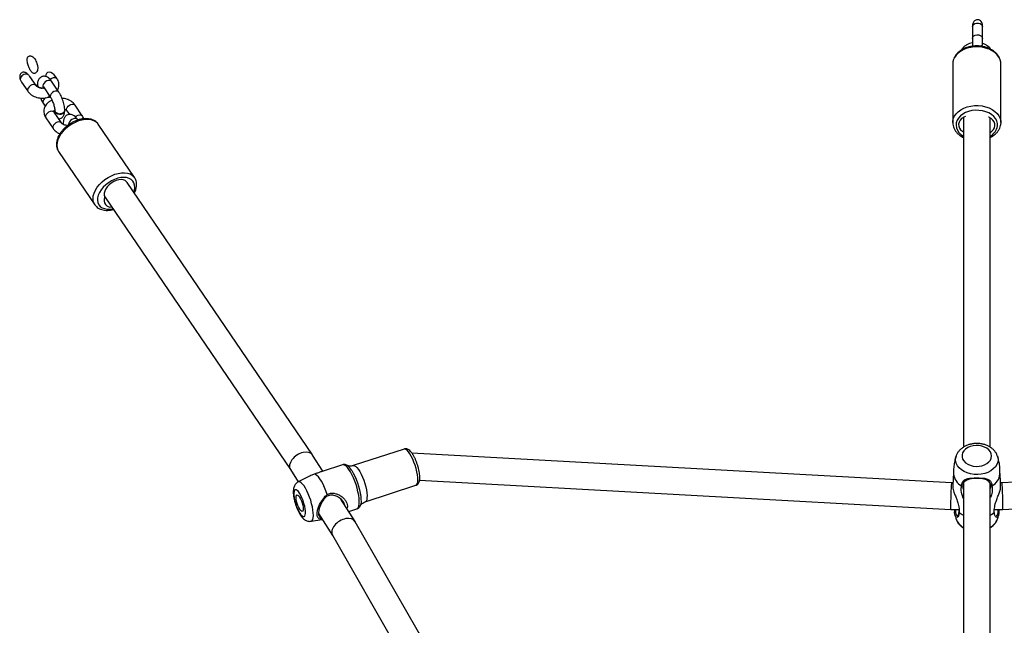
# Model space of a CAD drawing. Units: millimetres. Extents: x -4534 to 374981, y -3372 to 6765.
# Drawn here: x 1123 to 1716, y 4797 to 5162 of the extents above; entities that cross this region are included whole.
import ezdxf

# ---------------------------------------------------------------- set-up
doc = ezdxf.new("R2010")
doc.units = ezdxf.units.MM
doc.layers.add('Toestel 2D', color=7, linetype='Continuous', lineweight=20)

# ---------------------------------------------------------------- blocks, each defined once
blk = doc.blocks.new('RB1207_')
at = {"color": 7, "linetype": 'Continuous', "lineweight": 25}
for p, q in [((-449.988, 1342.687), (-449.988, 1341.98)), ((-449.388, 1341.98), (-449.388, 1342.687)), ((-451.183, 1340.443), (-451.183, 1336.908)), ((-448.283, 1336.908), (-448.283, 1340.443)), ((-507.302, 1339.35), (-506.926, 1338.798)), ((-506.43, 1339.135), (-506.806, 1339.688)), ((-505.055, 1338.75), (-505.492, 1339.393)), ((-505.171, 1339.568), (-505.246, 1339.679)), ((-506.358, 1339.199), (-506.359, 1339.17)), ((-505.988, 1339.055), (-505.551, 1338.413)), ((-505.66, 1338.434), (-505.624, 1338.446)), ((-505.994, 1338.073), (-505.872, 1337.894)), ((-504.9, 1336.887), (-505.337, 1337.529)), ((-505.31, 1337.657), (-505.31, 1337.629)), ((-504.716, 1337.585), (-504.7, 1337.655)), ((-504.69, 1337.625), (-504.69, 1337.653)), ((-504.574, 1337.624), (-504.42, 1337.397)), ((-503.641, 1337.319), (-504.078, 1337.962)), ((-505.834, 1337.191), (-505.396, 1336.549)), ((-503.904, 1337.059), (-503.929, 1337.096)), ((-450.533, 1337.221), (-450.533, 1317.348)), ((-448.933, 1317.35), (-448.933, 1337.194)), ((-504.801, 1336.895), (-504.801, 1336.881)), ((-500.49, 1333.59), (-502.675, 1336.802)), ((-451.183, 1336.908), (-451.183, 1336.922)), ((-448.283, 1336.91), (-448.286, 1336.843)), ((-505.073, 1335.171), (-502.888, 1331.958)), ((-489.766, 1316.882), (-500.939, 1333.306)), ((-502.276, 1332.428), (-491.098, 1315.997)), ((-502.888, 1331.958), (-502.895, 1331.969)), ((-489.138, 1315.901), (-489.76, 1316.875)), ((-484.247, 1317.234), (-487.311, 1316.234)), ((-451.257, 1315.195), (-483.782, 1316.995)), ((-448.491, 1316.828), (-448.484, 1316.81)), ((-415.724, 1316.937), (-448.212, 1315.192)), ((-487.956, 1316.287), (-489.193, 1315.883)), ((-487.693, 1316.257), (-487.679, 1316.249)), ((-491.101, 1316.001), (-490.625, 1315.257)), ((-489.991, 1315.574), (-490.629, 1315.254)), ((-451.133, 1315.867), (-451.128, 1315.728)), ((-486.598, 1314.048), (-483.533, 1315.048)), ((-483.311, 1315.366), (-451.302, 1313.595)), ((-451.165, 1315.195), (-451.257, 1315.195)), ((-450.533, 1315.184), (-450.533, 1301.792)), ((-448.933, 1301.794), (-448.933, 1315.175)), ((-448.212, 1315.192), (-448.301, 1315.192)), ((-448.169, 1313.592), (-416.142, 1315.312)), ((-487.195, 1312.865), (-488.062, 1314.221)), ((-486.885, 1313.819), (-486.892, 1313.804)), ((-489.405, 1313.351), (-488.559, 1312.029)), ((-487.578, 1313.465), (-487.087, 1313.625)), ((-451.302, 1313.595), (-450.792, 1313.594)), ((-450.79, 1313.463), (-450.79, 1313.576)), ((-448.675, 1313.593), (-448.169, 1313.592)), ((-489.855, 1312.882), (-489.178, 1312.996)), ((-477.772, 1296.413), (-487.186, 1312.851)), ((-450.981, 1313.015), (-450.974, 1312.996)), ((-488.563, 1312.036), (-479.209, 1295.703))]:
    blk.add_line(p, q, dxfattribs=at)
at = {"color": 8, "linetype": 'Continuous', "lineweight": 25, "flags": 128}
for points in [[(-449.988, 1342.687), (-449.975, 1342.751), (-449.924, 1342.818), (-449.843, 1342.869), (-449.742, 1342.896), (-449.634, 1342.896), (-449.533, 1342.869), (-449.452, 1342.818), (-449.402, 1342.751), (-449.388, 1342.687)], [(-449.988, 1341.98), (-449.988, 1341.994), (-449.963, 1342.065), (-449.905, 1342.127), (-449.821, 1342.17), (-449.722, 1342.191), (-449.618, 1342.186), (-449.522, 1342.157), (-449.447, 1342.106), (-449.4, 1342.04), (-449.388, 1341.98)], [(-448.283, 1340.443), (-448.289, 1340.539), (-448.328, 1340.698), (-448.402, 1340.85), (-448.508, 1340.992), (-448.644, 1341.121), (-448.808, 1341.233), (-448.994, 1341.325), (-449.198, 1341.396), (-449.415, 1341.444), (-449.641, 1341.467), (-449.868, 1341.464), (-450.092, 1341.437), (-450.308, 1341.385), (-450.509, 1341.309), (-450.691, 1341.213), (-450.849, 1341.097), (-450.98, 1340.966), (-451.081, 1340.821), (-451.148, 1340.668), (-451.18, 1340.508), (-451.183, 1340.443)], [(-505.492, 1339.393), (-505.532, 1339.43), (-505.604, 1339.452), (-505.692, 1339.447), (-505.785, 1339.415), (-505.874, 1339.36), (-505.946, 1339.288), (-505.993, 1339.209), (-506.01, 1339.131)], [(-505.585, 1339.506), (-505.569, 1339.521), (-505.477, 1339.584), (-505.377, 1339.621), (-505.283, 1339.627), (-505.207, 1339.602), (-505.171, 1339.568)], [(-506.43, 1339.135), (-506.444, 1339.152), (-506.504, 1339.187), (-506.585, 1339.196), (-506.677, 1339.177), (-506.769, 1339.132), (-506.851, 1339.068), (-506.911, 1338.991), (-506.944, 1338.912), (-506.944, 1338.839), (-506.926, 1338.798)], [(-506.01, 1339.131), (-505.994, 1339.065), (-505.988, 1339.055)], [(-505.055, 1338.75), (-505.095, 1338.788), (-505.167, 1338.81), (-505.255, 1338.805), (-505.348, 1338.772), (-505.436, 1338.717), (-505.509, 1338.646), (-505.556, 1338.566), (-505.572, 1338.489)], [(-505.994, 1338.073), (-505.999, 1338.083), (-506.015, 1338.149)], [(-505.572, 1338.489), (-505.557, 1338.422), (-505.551, 1338.413)], [(-505.337, 1337.529), (-505.351, 1337.546), (-505.411, 1337.581), (-505.492, 1337.59), (-505.584, 1337.571), (-505.677, 1337.526), (-505.758, 1337.462), (-505.819, 1337.385), (-505.851, 1337.305), (-505.851, 1337.232), (-505.834, 1337.191)], [(-504.574, 1337.624), (-504.592, 1337.665), (-504.592, 1337.738), (-504.559, 1337.818), (-504.499, 1337.894), (-504.417, 1337.959), (-504.325, 1338.003), (-504.233, 1338.022), (-504.152, 1338.014), (-504.092, 1337.978), (-504.078, 1337.962)], [(-451.183, 1336.922), (-451.18, 1336.973), (-451.148, 1337.132), (-451.081, 1337.286), (-450.98, 1337.43), (-450.849, 1337.562), (-450.691, 1337.677), (-450.509, 1337.774), (-450.308, 1337.849), (-450.092, 1337.901), (-449.868, 1337.929), (-449.641, 1337.931), (-449.415, 1337.908), (-449.198, 1337.861), (-448.994, 1337.79), (-448.808, 1337.697), (-448.644, 1337.585), (-448.508, 1337.456), (-448.402, 1337.314), (-448.328, 1337.162), (-448.289, 1337.003), (-448.283, 1336.91)], [(-448.485, 1336.71), (-448.49, 1336.86), (-448.53, 1337.007), (-448.605, 1337.147), (-448.712, 1337.277), (-448.849, 1337.391), (-449.011, 1337.488), (-449.194, 1337.564), (-449.392, 1337.617), (-449.6, 1337.645), (-449.812, 1337.648), (-450.022, 1337.626), (-450.223, 1337.579), (-450.411, 1337.509), (-450.578, 1337.417), (-450.722, 1337.307), (-450.837, 1337.181), (-450.92, 1337.043), (-450.969, 1336.897), (-450.982, 1336.747), (-450.96, 1336.598), (-450.902, 1336.454), (-450.811, 1336.319), (-450.688, 1336.196), (-450.538, 1336.091), (-450.533, 1336.087)], [(-504.9, 1336.887), (-504.914, 1336.903), (-504.974, 1336.938), (-505.055, 1336.947), (-505.147, 1336.928), (-505.24, 1336.884), (-505.321, 1336.819), (-505.381, 1336.743), (-505.414, 1336.663), (-505.414, 1336.59), (-505.396, 1336.549)], [(-502.675, 1336.802), (-502.709, 1336.847), (-502.816, 1336.947), (-502.948, 1337.022), (-503.103, 1337.072), (-503.277, 1337.096), (-503.465, 1337.092), (-503.664, 1337.061), (-503.868, 1337.003), (-504.072, 1336.921), (-504.271, 1336.815), (-504.461, 1336.689), (-504.636, 1336.546), (-504.792, 1336.389), (-504.926, 1336.222), (-505.033, 1336.049), (-505.113, 1335.874), (-505.161, 1335.703), (-505.178, 1335.538), (-505.163, 1335.385), (-505.116, 1335.246), (-505.073, 1335.171)], [(-503.929, 1337.096), (-503.943, 1337.112), (-504.003, 1337.148), (-504.084, 1337.156), (-504.176, 1337.137), (-504.268, 1337.093), (-504.35, 1337.029), (-504.41, 1336.952), (-504.443, 1336.872), (-504.443, 1336.799), (-504.441, 1336.793)], [(-504.061, 1337.253), (-503.98, 1337.316), (-503.888, 1337.361), (-503.796, 1337.38), (-503.715, 1337.371), (-503.655, 1337.336), (-503.641, 1337.319)], [(-502.895, 1331.969), (-502.931, 1332.034), (-502.978, 1332.172), (-502.993, 1332.326), (-502.976, 1332.491), (-502.927, 1332.662), (-502.848, 1332.836), (-502.74, 1333.009), (-502.607, 1333.176), (-502.451, 1333.333), (-502.276, 1333.477), (-502.086, 1333.603), (-501.887, 1333.708), (-501.683, 1333.791), (-501.479, 1333.848), (-501.28, 1333.88), (-501.091, 1333.883), (-500.917, 1333.86), (-500.762, 1333.81), (-500.63, 1333.734), (-500.524, 1333.635), (-500.485, 1333.582)], [(-500.541, 1332.722), (-500.503, 1332.839), (-500.478, 1332.994), (-500.486, 1333.14), (-500.525, 1333.272), (-500.595, 1333.385), (-500.694, 1333.477), (-500.82, 1333.546), (-500.968, 1333.588), (-501.134, 1333.603), (-501.313, 1333.591), (-501.501, 1333.552), (-501.692, 1333.486), (-501.88, 1333.397), (-502.06, 1333.285), (-502.227, 1333.156), (-502.376, 1333.011), (-502.502, 1332.856), (-502.603, 1332.695), (-502.675, 1332.533), (-502.716, 1332.374), (-502.725, 1332.222), (-502.701, 1332.083), (-502.646, 1331.96), (-502.561, 1331.857), (-502.449, 1331.777), (-502.312, 1331.721), (-502.154, 1331.692), (-501.981, 1331.69), (-501.796, 1331.716), (-501.793, 1331.717)], [(-483.895, 1316.947), (-483.98, 1317.067), (-484.062, 1317.157), (-484.138, 1317.215), (-484.206, 1317.239), (-484.247, 1317.234)], [(-483.533, 1315.048), (-483.491, 1315.075), (-483.452, 1315.138), (-483.426, 1315.234), (-483.416, 1315.36), (-483.421, 1315.51), (-483.441, 1315.68), (-483.475, 1315.866), (-483.523, 1316.06), (-483.582, 1316.257), (-483.651, 1316.45), (-483.728, 1316.633), (-483.811, 1316.801), (-483.895, 1316.947)], [(-448.45, 1316.602), (-448.469, 1316.448), (-448.523, 1316.299), (-448.613, 1316.159), (-448.735, 1316.032), (-448.885, 1315.921), (-449.06, 1315.829), (-449.255, 1315.76), (-449.463, 1315.715), (-449.678, 1315.696), (-449.896, 1315.702), (-450.108, 1315.734), (-450.31, 1315.792), (-450.495, 1315.872), (-450.659, 1315.974), (-450.795, 1316.094), (-450.901, 1316.228), (-450.974, 1316.373), (-451.011, 1316.525), (-451.011, 1316.679), (-450.982, 1316.808)], [(-448.484, 1316.81), (-448.469, 1316.755), (-448.45, 1316.602)], [(-487.087, 1313.625), (-487.043, 1313.651), (-486.997, 1313.715), (-486.965, 1313.811), (-486.948, 1313.936), (-486.945, 1314.088), (-486.957, 1314.262), (-486.984, 1314.454), (-487.025, 1314.66), (-487.079, 1314.873), (-487.144, 1315.088), (-487.219, 1315.299), (-487.302, 1315.502), (-487.39, 1315.691), (-487.482, 1315.86), (-487.575, 1316.007), (-487.666, 1316.125), (-487.754, 1316.214), (-487.836, 1316.27), (-487.909, 1316.292), (-487.956, 1316.287)], [(-487.311, 1316.234), (-487.301, 1316.237), (-487.238, 1316.231), (-487.165, 1316.191), (-487.086, 1316.116), (-487.002, 1316.01), (-486.917, 1315.876), (-486.834, 1315.719), (-486.754, 1315.543), (-486.68, 1315.354), (-486.616, 1315.158), (-486.562, 1314.962), (-486.521, 1314.772), (-486.493, 1314.593), (-486.481, 1314.432), (-486.484, 1314.294), (-486.502, 1314.183), (-486.534, 1314.102), (-486.58, 1314.055), (-486.598, 1314.048)], [(-487.402, 1315.939), (-487.311, 1315.782), (-487.222, 1315.605), (-487.137, 1315.41), (-487.06, 1315.205), (-486.992, 1314.993), (-486.935, 1314.782), (-486.89, 1314.577), (-486.86, 1314.383), (-486.844, 1314.206), (-486.843, 1314.05), (-486.857, 1313.92), (-486.885, 1313.82), (-486.885, 1313.819)], [(-489.855, 1312.882), (-489.837, 1312.886), (-489.786, 1312.924), (-489.747, 1312.995), (-489.723, 1313.096), (-489.713, 1313.226), (-489.718, 1313.38), (-489.737, 1313.554), (-489.77, 1313.743), (-489.817, 1313.942), (-489.876, 1314.144), (-489.944, 1314.344), (-490.021, 1314.536), (-490.104, 1314.715), (-490.19, 1314.876), (-490.277, 1315.013), (-490.363, 1315.124), (-490.445, 1315.204), (-490.521, 1315.252), (-490.588, 1315.265), (-490.629, 1315.254)]]:
    blk.add_lwpolyline(points, dxfattribs=at)
at = {"color": 7, "linetype": 'Continuous', "lineweight": 25, "flags": 128}
for points in [[(-506.343, 1339.266), (-506.349, 1339.251), (-506.357, 1339.175), (-506.327, 1339.101), (-506.264, 1339.039), (-506.175, 1338.995), (-506.167, 1338.993)], [(-505.624, 1338.446), (-505.608, 1338.458), (-505.597, 1338.48)], [(-505.31, 1337.657), (-505.308, 1337.633), (-505.278, 1337.559), (-505.215, 1337.497), (-505.126, 1337.453), (-505.022, 1337.434), (-504.914, 1337.442), (-504.818, 1337.475), (-504.743, 1337.53), (-504.699, 1337.6), (-504.691, 1337.677), (-504.699, 1337.709)], [(-505.31, 1337.629), (-505.308, 1337.605), (-505.279, 1337.531), (-505.215, 1337.469), (-505.126, 1337.425), (-505.022, 1337.406), (-504.915, 1337.414), (-504.818, 1337.447), (-504.743, 1337.502), (-504.699, 1337.572), (-504.69, 1337.625)], [(-450.412, 1337.278), (-450.521, 1337.227), (-450.644, 1337.144), (-450.739, 1337.045), (-450.802, 1336.934), (-450.831, 1336.816), (-450.823, 1336.696), (-450.781, 1336.58), (-450.704, 1336.473), (-450.598, 1336.38), (-450.533, 1336.339)], [(-448.933, 1336.312), (-448.822, 1336.388), (-448.727, 1336.488), (-448.664, 1336.599), (-448.635, 1336.717), (-448.642, 1336.837), (-448.685, 1336.953), (-448.761, 1337.06), (-448.868, 1337.153), (-449, 1337.228), (-449.022, 1337.238)], [(-504.772, 1336.786), (-504.789, 1336.818), (-504.801, 1336.881)], [(-500.939, 1333.306), (-500.97, 1333.345), (-501.058, 1333.412), (-501.17, 1333.454), (-501.301, 1333.469), (-501.445, 1333.456), (-501.597, 1333.417), (-501.749, 1333.352), (-501.894, 1333.265), (-502.025, 1333.16), (-502.138, 1333.041), (-502.227, 1332.914), (-502.287, 1332.784), (-502.317, 1332.657), (-502.314, 1332.539), (-502.28, 1332.436)], [(-448.84, 1316.821), (-448.858, 1316.948), (-448.912, 1317.07), (-449, 1317.182), (-449.118, 1317.279), (-449.261, 1317.357), (-449.423, 1317.413), (-449.598, 1317.445), (-449.778, 1317.452), (-449.957, 1317.432), (-450.126, 1317.388), (-450.279, 1317.32), (-450.41, 1317.232), (-450.513, 1317.128), (-450.584, 1317.01), (-450.621, 1316.885), (-450.621, 1316.757), (-450.584, 1316.632), (-450.513, 1316.515), (-450.41, 1316.41), (-450.279, 1316.322), (-450.126, 1316.255), (-449.957, 1316.21), (-449.778, 1316.191), (-449.598, 1316.197), (-449.423, 1316.229), (-449.261, 1316.286), (-449.118, 1316.364), (-449, 1316.461), (-448.912, 1316.572), (-448.858, 1316.694), (-448.84, 1316.821)], [(-488.88, 1314.497), (-488.956, 1314.714), (-489.04, 1314.922), (-489.13, 1315.116), (-489.224, 1315.29), (-489.319, 1315.439), (-489.413, 1315.56), (-489.502, 1315.649), (-489.585, 1315.704), (-489.66, 1315.724)], [(-448.933, 1314.833), (-448.894, 1314.916), (-448.894, 1315.104), (-448.979, 1315.259), (-449.143, 1315.373), (-449.38, 1315.442), (-449.666, 1315.467), (-449.933, 1315.461), (-450.162, 1315.427), (-450.373, 1315.348), (-450.525, 1315.21), (-450.583, 1315.014), (-450.583, 1315.014)], [(-490.536, 1313.373), (-490.463, 1313.271), (-490.394, 1313.2), (-490.33, 1313.162), (-490.276, 1313.16), (-490.234, 1313.193), (-490.205, 1313.26), (-490.19, 1313.358), (-490.191, 1313.483), (-490.207, 1313.629), (-490.238, 1313.79), (-490.282, 1313.959), (-490.337, 1314.129), (-490.401, 1314.292), (-490.471, 1314.44), (-490.545, 1314.568), (-490.618, 1314.67), (-490.687, 1314.742), (-490.751, 1314.779), (-490.805, 1314.782), (-490.847, 1314.749), (-490.876, 1314.682), (-490.891, 1314.584), (-490.89, 1314.459), (-490.874, 1314.312), (-490.843, 1314.151), (-490.799, 1313.982), (-490.744, 1313.813), (-490.68, 1313.65), (-490.61, 1313.501), (-490.536, 1313.373)], [(-490.538, 1313.603), (-490.594, 1313.704), (-490.646, 1313.823), (-490.692, 1313.951), (-490.727, 1314.082), (-490.749, 1314.205), (-490.757, 1314.311), (-490.75, 1314.395), (-490.729, 1314.45), (-490.695, 1314.472), (-490.651, 1314.46), (-490.599, 1314.414), (-490.543, 1314.338), (-490.487, 1314.238), (-490.434, 1314.119), (-490.389, 1313.99), (-490.354, 1313.86), (-490.332, 1313.737), (-490.324, 1313.63), (-490.331, 1313.547), (-490.352, 1313.492), (-490.386, 1313.47), (-490.43, 1313.482), (-490.482, 1313.527), (-490.538, 1313.603)], [(-450.79, 1313.418), (-450.619, 1313.299), (-450.533, 1313.253)], [(-448.933, 1313.253), (-448.847, 1313.299), (-448.675, 1313.418)]]:
    blk.add_lwpolyline(points, dxfattribs=at)
at = {"color": 7, "linetype": 'Continuous', "lineweight": 25}
for centre, radius, start, end in [((-507.013, 1339.458), 0.376, 76.55456, 171.89936), ((-506.172, 1339.175), 0.187, 181.35766, 232.70575), ((-505.718, 1338.508), 0.0942, 308.27068, 8.89498), ((-504.63, 1336.893), 0.171, 156.62854, 222.17698), ((-501.931, 1332.209), 0.392, 152.7401, 279.7329), ((-502.33, 1332.413), 0.0558, 334.86869, 24.43), ((-450.213, 1315.827), 0.922, 186.10634, 241.82733), ((-449.239, 1315.817), 0.907, 297.67965, 354.40704)]:
    blk.add_arc(centre, radius, start, end, dxfattribs=at)
at = {"color": 8, "linetype": 'Continuous', "lineweight": 25}
for centre, radius, start, end in [((-505.669, 1338.1), 0.35, 120.09071, 171.92532), ((-449.314, 1336.833), 0.838, 297.06114, 351.56393), ((-488.19, 1315.514), 0.896, 28.31948, 55.16909), ((-450.084, 1313.369), 0.966, 202.73138, 242.2872), ((-449.343, 1313.332), 0.916, 296.64079, 339.7258)]:
    blk.add_arc(centre, radius, start, end, dxfattribs=at)
at = {"color": 7, "linetype": 'Continuous', "lineweight": 25}
for centre, major_axis, ratio, start_param, end_param in [((-505.494, 1339.51), (0.268, -0.394), 0.629448, 1.570796, 3.884785), ((-507.054, 1339.519), (-0.268, 0.394), 0.629448, 1.184149, 1.570796), ((-507.054, 1339.519), (-0.268, 0.394), 0.629448, 4.712389, 5.099036), ((-490.431, 1316.438), (0.668, 0.441), 0.636888, 6.274244, 9.415837), ((-451.28, 1314.395), (0.022, 0.8), 0.025443, 6.282492, 8.657476), ((-448.19, 1314.392), (-0.021, 0.8), 0.027096, 3.90885, 6.282447), ((-451.28, 1314.395), (0.022, 0.8), 0.025443, 2.37429, 3.1409), ((-448.19, 1314.392), (-0.021, 0.8), 0.027096, 3.140855, 3.90885), ((-487.875, 1312.444), (0.684, 0.415), 0.649843, 6.267199, 9.408792)]:
    blk.add_ellipse(centre, major_axis=major_axis, ratio=ratio, start_param=start_param, end_param=end_param, dxfattribs=at)
for points, knots in [([(-449.391, 1342.763), (-449.394, 1342.803), (-449.399, 1342.889), (-449.462, 1343.001), (-449.554, 1343.077), (-449.656, 1343.109), (-449.754, 1343.104), (-449.841, 1343.067), (-449.914, 1343.003), (-449.965, 1342.915), (-449.991, 1342.827), (-449.985, 1342.771), (-449.983, 1342.753)], [0, 0, 0, 0, 0.118314, 0.250626, 0.364222, 0.463729, 0.556185, 0.646518, 0.738606, 0.83635, 0.944455, 1, 1, 1, 1]), ([(-449.989, 1342.752), (-449.989, 1342.742), (-449.988, 1342.724), (-449.988, 1342.699), (-449.988, 1342.687)], [0, 0, 0, 0, 0.523534, 1, 1, 1, 1]), ([(-449.388, 1342.687), (-449.388, 1342.707), (-449.388, 1342.735), (-449.389, 1342.757), (-449.389, 1342.763)], [0, 0, 0, 0, 0.693017, 1, 1, 1, 1]), ([(-449.993, 1341.715), (-449.995, 1341.715), (-450.056, 1341.709), (-450.172, 1341.672), (-450.331, 1341.604), (-450.467, 1341.512), (-450.575, 1341.404), (-450.631, 1341.325), (-450.651, 1341.283), (-450.651, 1341.283)], [0, 0, 0, 0, 0.006354, 0.21384, 0.422997, 0.632559, 0.818577, 0.999724, 1, 1, 1, 1]), ([(-449.988, 1341.98), (-449.988, 1341.962), (-449.989, 1341.91), (-449.99, 1341.808), (-449.994, 1341.674), (-449.998, 1341.57), (-450, 1341.514), (-450.001, 1341.507)], [0, 0, 0, 0, 0.1430226, 0.4108189, 0.6825529, 0.9567787, 1, 1, 1, 1]), ([(-449.401, 1341.498), (-449.399, 1341.535), (-449.395, 1341.623), (-449.391, 1341.756), (-449.389, 1341.881), (-449.388, 1341.95), (-449.388, 1341.98)], [0, 0, 0, 0, 0.207821, 0.4916598, 0.7764387, 1, 1, 1, 1]), ([(-448.284, 1340.43), (-448.284, 1340.442), (-448.281, 1340.508), (-448.299, 1340.627), (-448.349, 1340.783), (-448.43, 1340.931), (-448.538, 1341.068), (-448.672, 1341.192), (-448.83, 1341.299), (-449.009, 1341.389), (-449.203, 1341.458), (-449.409, 1341.504), (-449.623, 1341.528), (-449.838, 1341.528), (-450.052, 1341.505), (-450.259, 1341.458), (-450.456, 1341.389), (-450.637, 1341.299), (-450.798, 1341.188), (-450.936, 1341.059), (-451.046, 1340.916), (-451.127, 1340.76), (-451.171, 1340.599), (-451.189, 1340.486), (-451.182, 1340.429), (-451.182, 1340.426)], [0, 0, 0, 0, 0.0101649, 0.0550971, 0.0999818, 0.1451552, 0.1909342, 0.2374146, 0.2844933, 0.3319564, 0.3796146, 0.4273432, 0.4750705, 0.5228241, 0.5706273, 0.6185071, 0.6664981, 0.7146118, 0.7628037, 0.8109041, 0.8586818, 0.9058235, 0.9521347, 0.9976499, 1, 1, 1, 1]), ([(-448.876, 1341.317), (-448.895, 1341.343), (-448.943, 1341.411), (-449.049, 1341.504), (-449.188, 1341.593), (-449.306, 1341.65), (-449.378, 1341.669), (-449.394, 1341.673)], [0, 0, 0, 0, 0.157538, 0.408415, 0.665715, 0.92722, 1, 1, 1, 1]), ([(-506.354, 1340.403), (-506.385, 1340.5), (-506.433, 1340.646), (-506.554, 1340.813), (-506.657, 1340.896), (-506.752, 1340.926), (-506.821, 1340.926), (-506.879, 1340.903), (-506.922, 1340.862), (-506.954, 1340.802), (-506.973, 1340.696), (-506.948, 1340.524), (-506.882, 1340.324), (-506.805, 1340.115), (-506.725, 1339.969), (-506.635, 1339.895), (-506.575, 1339.871), (-506.515, 1339.869), (-506.462, 1339.887), (-506.41, 1339.926), (-506.359, 1339.998), (-506.321, 1340.131), (-506.325, 1340.274), (-506.347, 1340.372), (-506.354, 1340.403)], [0, 0, 0, 0, 0.113744, 0.171734, 0.230273, 0.258389, 0.282341, 0.306466, 0.327015, 0.347845, 0.382363, 0.446328, 0.540709, 0.619133, 0.698289, 0.723608, 0.749103, 0.769531, 0.78996, 0.810576, 0.841538, 0.887416, 0.963736, 1, 1, 1, 1]), ([(-506.926, 1339.824), (-506.968, 1339.859), (-507.031, 1339.913), (-507.137, 1339.949), (-507.218, 1339.948), (-507.289, 1339.918), (-507.346, 1339.868), (-507.389, 1339.797), (-507.414, 1339.705), (-507.413, 1339.605), (-507.394, 1339.54), (-507.385, 1339.511)], [0, 0, 0, 0, 0.193179, 0.290436, 0.38848, 0.474869, 0.558477, 0.652145, 0.762411, 0.893897, 1, 1, 1, 1]), ([(-505.492, 1339.393), (-505.507, 1339.414), (-505.553, 1339.479), (-505.628, 1339.562), (-505.723, 1339.635), (-505.817, 1339.68), (-505.917, 1339.702), (-506.023, 1339.696), (-506.125, 1339.659), (-506.209, 1339.596), (-506.27, 1339.52), (-506.311, 1339.433), (-506.341, 1339.326), (-506.346, 1339.242), (-506.348, 1339.192)], [0, 0, 0, 0, 0.057834, 0.179929, 0.271919, 0.35097, 0.42587, 0.499324, 0.580278, 0.654252, 0.725193, 0.798572, 0.880489, 1, 1, 1, 1]), ([(-505.133, 1338.865), (-505.12, 1338.888), (-505.081, 1338.956), (-505.052, 1339.08), (-505.045, 1339.228), (-505.071, 1339.37), (-505.117, 1339.484), (-505.157, 1339.546), (-505.171, 1339.568)], [0, 0, 0, 0, 0.107452, 0.312004, 0.510104, 0.704343, 0.897216, 1, 1, 1, 1]), ([(-506.926, 1338.798), (-506.907, 1338.771), (-506.857, 1338.703), (-506.755, 1338.609), (-506.619, 1338.52), (-506.465, 1338.451), (-506.296, 1338.404), (-506.118, 1338.381), (-505.938, 1338.384), (-505.782, 1338.408), (-505.69, 1338.435), (-505.654, 1338.446)], [0, 0, 0, 0, 0.075577, 0.191543, 0.309557, 0.430106, 0.552162, 0.674855, 0.798016, 0.921806, 1, 1, 1, 1]), ([(-505.938, 1338.994), (-505.958, 1338.991), (-506.013, 1338.981), (-506.11, 1338.984), (-506.217, 1339.003), (-506.31, 1339.037), (-506.381, 1339.081), (-506.416, 1339.115), (-506.427, 1339.131), (-506.43, 1339.135)], [0, 0, 0, 0, 0.095962, 0.267824, 0.439575, 0.609385, 0.77708, 0.945161, 1, 1, 1, 1]), ([(-506.347, 1339.123), (-506.347, 1339.115), (-506.346, 1339.095), (-506.343, 1339.074), (-506.341, 1339.06)], [0, 0, 0, 0, 0.361035, 1, 1, 1, 1]), ([(-506.345, 1339.2), (-506.345, 1339.184), (-506.345, 1339.143), (-506.307, 1339.082), (-506.24, 1339.028), (-506.159, 1338.993), (-506.102, 1338.988), (-506.078, 1338.986)], [0, 0, 0, 0, 0.156988, 0.384476, 0.612124, 0.839711, 1, 1, 1, 1]), ([(-506.043, 1339.123), (-506.043, 1339.123), (-506.043, 1339.123), (-506.022, 1339.103), (-506, 1339.072), (-505.988, 1339.055)], [0, 0, 0, 0, 0.20264, 0.566411, 1, 1, 1, 1]), ([(-506.023, 1338.986), (-505.997, 1338.986), (-505.97, 1338.986), (-505.948, 1338.995), (-505.947, 1338.995)], [0, 0, 0, 0, 0.962626, 1, 1, 1, 1]), ([(-504.7, 1337.646), (-504.7, 1337.672), (-504.702, 1337.747), (-504.718, 1337.879), (-504.752, 1338.043), (-504.798, 1338.206), (-504.855, 1338.366), (-504.921, 1338.518), (-504.988, 1338.647), (-505.035, 1338.719), (-505.055, 1338.75)], [0, 0, 0, 0, 0.0737826, 0.2202015, 0.3592665, 0.4942908, 0.6279084, 0.7618982, 0.8976522, 1, 1, 1, 1]), ([(-506.163, 1338.391), (-506.151, 1338.363), (-506.117, 1338.284), (-506.06, 1338.176), (-506.014, 1338.104), (-505.994, 1338.073)], [0, 0, 0, 0, 0.236644, 0.671894, 1, 1, 1, 1]), ([(-505.468, 1338.265), (-505.517, 1338.24), (-505.618, 1338.188), (-505.741, 1338.083), (-505.842, 1337.962), (-505.914, 1337.827), (-505.954, 1337.679), (-505.96, 1337.531), (-505.933, 1337.389), (-505.887, 1337.276), (-505.847, 1337.213), (-505.834, 1337.191)], [0, 0, 0, 0, 0.12058, 0.247679, 0.360591, 0.482943, 0.601451, 0.716212, 0.82873, 0.940471, 1, 1, 1, 1]), ([(-505.664, 1338.445), (-505.656, 1338.45), (-505.639, 1338.46), (-505.629, 1338.494), (-505.631, 1338.525), (-505.631, 1338.53)], [0, 0, 0, 0, 0.419261, 0.898915, 1, 1, 1, 1]), ([(-505.551, 1338.413), (-505.542, 1338.4), (-505.519, 1338.364), (-505.477, 1338.287), (-505.428, 1338.182), (-505.383, 1338.063), (-505.345, 1337.94), (-505.318, 1337.822), (-505.302, 1337.718), (-505.3, 1337.669), (-505.3, 1337.646)], [0, 0, 0, 0, 0.070284, 0.196397, 0.328479, 0.465103, 0.603588, 0.74128, 0.875493, 1, 1, 1, 1]), ([(-504.078, 1337.962), (-504.098, 1337.988), (-504.148, 1338.056), (-504.25, 1338.15), (-504.385, 1338.239), (-504.54, 1338.308), (-504.699, 1338.354), (-504.809, 1338.365), (-504.859, 1338.37)], [0, 0, 0, 0, 0.115236, 0.292053, 0.471994, 0.655798, 0.841901, 1, 1, 1, 1]), ([(-505.337, 1337.529), (-505.341, 1337.535), (-505.352, 1337.553), (-505.357, 1337.574), (-505.355, 1337.592), (-505.346, 1337.62), (-505.323, 1337.644), (-505.314, 1337.654)], [0, 0, 0, 0, 0.103827, 0.346272, 0.633817, 0.856385, 1, 1, 1, 1]), ([(-505.296, 1337.655), (-505.296, 1337.638), (-505.295, 1337.597), (-505.255, 1337.537), (-505.187, 1337.483), (-505.096, 1337.448), (-504.994, 1337.437), (-504.893, 1337.45), (-504.805, 1337.487), (-504.745, 1337.535), (-504.724, 1337.571), (-504.716, 1337.585)], [0, 0, 0, 0, 0.083363, 0.203673, 0.323944, 0.444161, 0.564367, 0.684544, 0.804696, 0.924838, 1, 1, 1, 1]), ([(-505.066, 1337.13), (-505.053, 1337.13), (-505.004, 1337.131), (-504.923, 1337.165), (-504.839, 1337.227), (-504.778, 1337.304), (-504.737, 1337.39), (-504.712, 1337.476), (-504.708, 1337.536), (-504.706, 1337.563)], [0, 0, 0, 0, 0.056747, 0.228287, 0.384952, 0.535243, 0.69068, 0.864226, 1, 1, 1, 1]), ([(-504.709, 1337.724), (-504.705, 1337.723), (-504.671, 1337.711), (-504.625, 1337.678), (-504.589, 1337.644), (-504.577, 1337.628), (-504.574, 1337.624)], [0, 0, 0, 0, 0.050146, 0.458035, 0.86669, 1, 1, 1, 1]), ([(-502.672, 1336.79), (-502.689, 1336.816), (-502.731, 1336.883), (-502.829, 1336.97), (-502.958, 1337.051), (-503.107, 1337.108), (-503.272, 1337.14), (-503.451, 1337.148), (-503.64, 1337.13), (-503.835, 1337.087), (-504.03, 1337.02), (-504.223, 1336.931), (-504.407, 1336.821), (-504.581, 1336.694), (-504.739, 1336.551), (-504.879, 1336.396), (-504.998, 1336.231), (-505.092, 1336.06), (-505.159, 1335.885), (-505.196, 1335.71), (-505.202, 1335.539), (-505.174, 1335.38), (-505.13, 1335.257), (-505.086, 1335.196), (-505.072, 1335.177)], [0, 0, 0, 0, 0.027196, 0.071497, 0.115872, 0.161028, 0.207325, 0.254676, 0.302725, 0.351084, 0.399423, 0.447706, 0.495926, 0.544158, 0.592454, 0.64087, 0.689486, 0.738343, 0.787412, 0.836449, 0.884964, 0.932389, 0.978405, 1, 1, 1, 1]), ([(-503.929, 1337.096), (-503.944, 1337.117), (-503.99, 1337.182), (-504.066, 1337.265), (-504.16, 1337.338), (-504.254, 1337.384), (-504.354, 1337.405), (-504.461, 1337.399), (-504.563, 1337.363), (-504.647, 1337.299), (-504.707, 1337.223), (-504.749, 1337.137), (-504.776, 1337.037), (-504.785, 1336.953), (-504.786, 1336.899), (-504.786, 1336.888)], [0, 0, 0, 0, 0.057525, 0.178969, 0.270468, 0.34912, 0.423595, 0.496657, 0.577203, 0.650761, 0.721323, 0.794311, 0.875791, 0.97381, 1, 1, 1, 1]), ([(-503.552, 1337.134), (-503.567, 1337.175), (-503.59, 1337.239), (-503.627, 1337.297), (-503.641, 1337.319)], [0, 0, 0, 0, 0.627494, 1, 1, 1, 1]), ([(-505.396, 1336.549), (-505.377, 1336.522), (-505.327, 1336.455), (-505.225, 1336.361), (-505.108, 1336.281), (-505.025, 1336.246), (-504.992, 1336.233)], [0, 0, 0, 0, 0.196624, 0.498323, 0.805352, 1, 1, 1, 1]), ([(-504.516, 1336.737), (-504.537, 1336.737), (-504.596, 1336.736), (-504.688, 1336.755), (-504.78, 1336.788), (-504.851, 1336.832), (-504.886, 1336.866), (-504.898, 1336.883), (-504.9, 1336.887)], [0, 0, 0, 0, 0.118618, 0.325351, 0.52976, 0.731663, 0.933982, 1, 1, 1, 1]), ([(-504.784, 1336.814), (-504.784, 1336.813), (-504.784, 1336.806), (-504.783, 1336.799), (-504.782, 1336.793)], [0, 0, 0, 0, 0.148632, 1, 1, 1, 1]), ([(-504.733, 1336.774), (-504.735, 1336.776), (-504.761, 1336.796), (-504.782, 1336.84), (-504.782, 1336.88), (-504.782, 1336.896)], [0, 0, 0, 0, 0.067198, 0.623273, 1, 1, 1, 1]), ([(-504.48, 1336.826), (-504.48, 1336.826), (-504.481, 1336.827), (-504.467, 1336.815), (-504.452, 1336.794), (-504.447, 1336.788)], [0, 0, 0, 0, 0.251696, 0.751453, 1, 1, 1, 1]), ([(-451.181, 1336.923), (-451.181, 1336.915), (-451.188, 1336.853), (-451.168, 1336.737), (-451.122, 1336.581), (-451.044, 1336.432), (-450.938, 1336.294), (-450.805, 1336.17), (-450.669, 1336.072), (-450.571, 1336.024), (-450.533, 1336.005)], [0, 0, 0, 0, 0.0222445, 0.1666247, 0.3105565, 0.4553164, 0.6019617, 0.7508532, 0.9017073, 1, 1, 1, 1]), ([(-448.933, 1336.005), (-448.904, 1336.019), (-448.813, 1336.061), (-448.681, 1336.154), (-448.54, 1336.28), (-448.427, 1336.423), (-448.345, 1336.577), (-448.301, 1336.716), (-448.29, 1336.802), (-448.286, 1336.834)], [0, 0, 0, 0, 0.0791142, 0.2471853, 0.4150657, 0.5818462, 0.7465177, 0.9083233, 1, 1, 1, 1]), ([(-500.499, 1332.659), (-500.489, 1332.676), (-500.448, 1332.749), (-500.403, 1332.884), (-500.365, 1333.058), (-500.361, 1333.228), (-500.39, 1333.387), (-500.434, 1333.505), (-500.475, 1333.562), (-500.487, 1333.578)], [0, 0, 0, 0, 0.051696, 0.232377, 0.412851, 0.591332, 0.765707, 0.9349, 1, 1, 1, 1]), ([(-502.893, 1331.974), (-502.877, 1331.949), (-502.835, 1331.882), (-502.739, 1331.794), (-502.61, 1331.712), (-502.463, 1331.655), (-502.298, 1331.621), (-502.12, 1331.613), (-501.939, 1331.627), (-501.818, 1331.656), (-501.761, 1331.67)], [0, 0, 0, 0, 0.077523, 0.206214, 0.335025, 0.466027, 0.60031, 0.737705, 0.877178, 1, 1, 1, 1]), ([(-448.494, 1316.833), (-448.512, 1316.877), (-448.55, 1316.972), (-448.643, 1317.105), (-448.762, 1317.231), (-448.905, 1317.34), (-449.07, 1317.431), (-449.252, 1317.502), (-449.446, 1317.549), (-449.649, 1317.572), (-449.854, 1317.569), (-450.057, 1317.542), (-450.253, 1317.489), (-450.438, 1317.411), (-450.606, 1317.309), (-450.753, 1317.185), (-450.871, 1317.041), (-450.947, 1316.913), (-450.971, 1316.831), (-450.978, 1316.807)], [0, 0, 0, 0, 0.049045, 0.105772, 0.163697, 0.223049, 0.283717, 0.345308, 0.407399, 0.469692, 0.532152, 0.59488, 0.657943, 0.721426, 0.785258, 0.848996, 0.911964, 0.973434, 1, 1, 1, 1]), ([(-483.726, 1316.914), (-483.74, 1316.936), (-483.783, 1317.001), (-483.858, 1317.095), (-483.947, 1317.175), (-484.038, 1317.227), (-484.125, 1317.249), (-484.199, 1317.251), (-484.236, 1317.235), (-484.246, 1317.231)], [0, 0, 0, 0, 0.103749, 0.312306, 0.53293, 0.687417, 0.823855, 0.953711, 1, 1, 1, 1]), ([(-483.532, 1315.051), (-483.509, 1315.06), (-483.458, 1315.079), (-483.397, 1315.138), (-483.351, 1315.211), (-483.319, 1315.3), (-483.3, 1315.413), (-483.296, 1315.554), (-483.309, 1315.715), (-483.335, 1315.885), (-483.374, 1316.06), (-483.424, 1316.237), (-483.483, 1316.412), (-483.55, 1316.58), (-483.624, 1316.737), (-483.683, 1316.846), (-483.718, 1316.901), (-483.726, 1316.914)], [0, 0, 0, 0, 0.041532, 0.09251, 0.144664, 0.203909, 0.276361, 0.360619, 0.442108, 0.520459, 0.597179, 0.673121, 0.748779, 0.824519, 0.900614, 0.977554, 1, 1, 1, 1]), ([(-450.977, 1316.809), (-450.993, 1316.762), (-451.045, 1316.617), (-451.096, 1316.361), (-451.129, 1316.092), (-451.132, 1315.927), (-451.133, 1315.867)], [0, 0, 0, 0, 0.157874, 0.486463, 0.812623, 1, 1, 1, 1]), ([(-448.339, 1315.729), (-448.336, 1315.81), (-448.329, 1315.994), (-448.357, 1316.277), (-448.407, 1316.559), (-448.462, 1316.733), (-448.487, 1316.811)], [0, 0, 0, 0, 0.2206, 0.499213, 0.773099, 1, 1, 1, 1]), ([(-487.674, 1316.243), (-487.687, 1316.252), (-487.726, 1316.277), (-487.801, 1316.299), (-487.886, 1316.306), (-487.935, 1316.29), (-487.954, 1316.284)], [0, 0, 0, 0, 0.173091, 0.5017, 0.805694, 1, 1, 1, 1]), ([(-487.313, 1316.238), (-487.332, 1316.231), (-487.39, 1316.209), (-487.492, 1316.204), (-487.592, 1316.217), (-487.658, 1316.239), (-487.678, 1316.25), (-487.685, 1316.254)], [0, 0, 0, 0, 0.129044, 0.401473, 0.650912, 0.877896, 1, 1, 1, 1]), ([(-489.66, 1315.724), (-489.73, 1315.693), (-489.847, 1315.642), (-489.949, 1315.592), (-489.99, 1315.572)], [0, 0, 0, 0, 0.599932, 1, 1, 1, 1]), ([(-489.193, 1315.882), (-489.222, 1315.872), (-489.295, 1315.848), (-489.452, 1315.789), (-489.591, 1315.745), (-489.66, 1315.724)], [0, 0, 0, 0, 0.246798, 0.624208, 1, 1, 1, 1]), ([(-451.129, 1315.774), (-451.142, 1315.636), (-451.167, 1315.373), (-451.168, 1315.108), (-451.169, 1314.981)], [0, 0, 0, 0, 0.523364, 1, 1, 1, 1]), ([(-448.294, 1314.979), (-448.294, 1314.988), (-448.291, 1315.179), (-448.303, 1315.448), (-448.33, 1315.704), (-448.338, 1315.781)], [0, 0, 0, 0, 0.036909, 0.710521, 1, 1, 1, 1]), ([(-490.628, 1315.251), (-490.651, 1315.24), (-490.707, 1315.212), (-490.778, 1315.143), (-490.84, 1315.056), (-490.884, 1314.959), (-490.914, 1314.848), (-490.929, 1314.715), (-490.928, 1314.558), (-490.908, 1314.38), (-490.874, 1314.198), (-490.828, 1314.017), (-490.772, 1313.838), (-490.707, 1313.664), (-490.634, 1313.5), (-490.567, 1313.371), (-490.524, 1313.301), (-490.509, 1313.277)], [0, 0, 0, 0, 0.034578, 0.086568, 0.137833, 0.191232, 0.250551, 0.321427, 0.407447, 0.493047, 0.573368, 0.650994, 0.727505, 0.803899, 0.880831, 0.959296, 1, 1, 1, 1]), ([(-451.164, 1314.981), (-451.167, 1314.966), (-451.176, 1314.911), (-451.152, 1314.792), (-451.106, 1314.624), (-451.025, 1314.418), (-450.924, 1314.168), (-450.85, 1313.94), (-450.805, 1313.738), (-450.784, 1313.567), (-450.788, 1313.468), (-450.79, 1313.418)], [0, 0, 0, 0, 0.036799, 0.132376, 0.231055, 0.356567, 0.482411, 0.63845, 0.750925, 0.873888, 1, 1, 1, 1]), ([(-450.533, 1314.275), (-450.533, 1314.275), (-450.565, 1314.316), (-450.596, 1314.407), (-450.647, 1314.555), (-450.669, 1314.712), (-450.672, 1314.873), (-450.656, 1314.967), (-450.648, 1315.014)], [0, 0, 0, 0, 0.003344, 0.168008, 0.332462, 0.570616, 0.783429, 1, 1, 1, 1]), ([(-450.648, 1315.014), (-450.646, 1315.053), (-450.642, 1315.132), (-450.604, 1315.236), (-450.528, 1315.343), (-450.387, 1315.433), (-450.161, 1315.48), (-449.887, 1315.492), (-449.636, 1315.492), (-449.427, 1315.486), (-449.23, 1315.468), (-449.037, 1315.416), (-448.891, 1315.299), (-448.826, 1315.16), (-448.82, 1315.055), (-448.817, 1315.014)], [0, 0, 0, 0, 0.058016, 0.1169924, 0.1759028, 0.2668759, 0.3580523, 0.4462039, 0.5460756, 0.6013818, 0.6566281, 0.7567511, 0.8444951, 0.9392042, 1, 1, 1, 1]), ([(-450.583, 1315.014), (-450.581, 1314.949), (-450.58, 1314.881), (-450.535, 1314.814), (-450.533, 1314.812)], [0, 0, 0, 0, 0.9569014, 1, 1, 1, 1]), ([(-448.817, 1315.014), (-448.808, 1314.954), (-448.79, 1314.838), (-448.801, 1314.656), (-448.839, 1314.493), (-448.876, 1314.37), (-448.919, 1314.308), (-448.933, 1314.289)], [0, 0, 0, 0, 0.2774775, 0.535818, 0.7483985, 0.9214059, 1, 1, 1, 1]), ([(-448.675, 1313.418), (-448.677, 1313.471), (-448.681, 1313.574), (-448.658, 1313.748), (-448.621, 1313.912), (-448.565, 1314.099), (-448.481, 1314.321), (-448.375, 1314.581), (-448.3, 1314.804), (-448.304, 1314.926), (-448.306, 1314.979)], [0, 0, 0, 0, 0.133631, 0.259781, 0.364513, 0.449589, 0.593619, 0.730155, 0.88192, 1, 1, 1, 1]), ([(-489.166, 1314.158), (-489.129, 1314.223), (-489.055, 1314.354), (-488.939, 1314.449), (-488.88, 1314.497)], [0, 0, 0, 0, 0.492536, 1, 1, 1, 1]), ([(-487.831, 1313.859), (-487.832, 1313.875), (-487.838, 1313.926), (-487.897, 1314.049), (-488.036, 1314.218), (-488.269, 1314.378), (-488.498, 1314.458), (-488.688, 1314.463), (-488.824, 1314.428), (-488.944, 1314.355), (-489.061, 1314.239), (-489.122, 1314.136), (-489.159, 1314.074)], [0, 0, 0, 0, 0.03531, 0.112005, 0.266255, 0.422578, 0.577773, 0.654536, 0.730767, 0.807186, 0.884273, 1, 1, 1, 1]), ([(-488.88, 1314.497), (-488.815, 1314.525), (-488.684, 1314.583), (-488.465, 1314.576), (-488.258, 1314.517), (-488.069, 1314.418), (-487.904, 1314.291), (-487.772, 1314.141), (-487.683, 1313.978), (-487.656, 1313.813), (-487.665, 1313.701), (-487.695, 1313.653), (-487.697, 1313.65)], [0, 0, 0, 0, 0.107812, 0.216129, 0.324869, 0.434904, 0.545546, 0.656432, 0.768535, 0.880777, 0.992954, 1, 1, 1, 1]), ([(-489.187, 1313.01), (-489.226, 1313.009), (-489.316, 1313.008), (-489.407, 1313.052), (-489.471, 1313.148), (-489.494, 1313.302), (-489.474, 1313.502), (-489.412, 1313.727), (-489.315, 1313.956), (-489.216, 1314.091), (-489.166, 1314.158)], [0, 0, 0, 0, 0.101615, 0.229807, 0.358211, 0.486314, 0.615837, 0.744326, 0.872494, 1, 1, 1, 1]), ([(-489.159, 1314.074), (-489.197, 1314.014), (-489.274, 1313.896), (-489.348, 1313.701), (-489.396, 1313.512), (-489.411, 1313.346), (-489.394, 1313.218), (-489.342, 1313.14), (-489.293, 1313.106), (-489.252, 1313.104), (-489.247, 1313.104)], [0, 0, 0, 0, 0.141002, 0.281795, 0.421717, 0.562138, 0.700895, 0.84098, 0.981708, 1, 1, 1, 1]), ([(-489.166, 1314.158), (-489.165, 1314.144), (-489.163, 1314.116), (-489.16, 1314.088), (-489.159, 1314.074)], [0, 0, 0, 0, 0.5, 1, 1, 1, 1]), ([(-487.089, 1313.627), (-487.084, 1313.628), (-487.047, 1313.635), (-486.987, 1313.676), (-486.925, 1313.743), (-486.893, 1313.795), (-486.883, 1313.826), (-486.883, 1313.827)], [0, 0, 0, 0, 0.052994, 0.361417, 0.662264, 0.98422, 1, 1, 1, 1]), ([(-486.889, 1313.811), (-486.888, 1313.813), (-486.882, 1313.826), (-486.852, 1313.875), (-486.786, 1313.946), (-486.695, 1314.012), (-486.625, 1314.035), (-486.596, 1314.045)], [0, 0, 0, 0, 0.049412, 0.266181, 0.526301, 0.805587, 1, 1, 1, 1]), ([(-490.509, 1313.277), (-490.494, 1313.254), (-490.445, 1313.179), (-490.364, 1313.081), (-490.264, 1312.99), (-490.163, 1312.926), (-490.056, 1312.887), (-489.953, 1312.87), (-489.887, 1312.88), (-489.86, 1312.884)], [0, 0, 0, 0, 0.1034402, 0.3239445, 0.4969086, 0.6410824, 0.7761767, 0.9075044, 1, 1, 1, 1]), ([(-450.79, 1313.418), (-450.801, 1313.341), (-450.821, 1313.201), (-450.899, 1313.103), (-450.985, 1313.116), (-451.051, 1313.231), (-451.079, 1313.392), (-451.056, 1313.532), (-451.045, 1313.595)], [0, 0, 0, 0, 0.206524, 0.377466, 0.549219, 0.703013, 0.868281, 1, 1, 1, 1]), ([(-451.051, 1313.276), (-451.042, 1313.231), (-451.024, 1313.142), (-450.993, 1313.056), (-450.977, 1313.014)], [0, 0, 0, 0, 0.496615, 1, 1, 1, 1]), ([(-451.002, 1313.595), (-451.008, 1313.565), (-451.027, 1313.458), (-451.008, 1313.33), (-450.955, 1313.226), (-450.885, 1313.201), (-450.818, 1313.265), (-450.8, 1313.396), (-450.79, 1313.463)], [0, 0, 0, 0, 0.067793, 0.242283, 0.404705, 0.589944, 0.789547, 1, 1, 1, 1]), ([(-448.417, 1313.592), (-448.408, 1313.533), (-448.386, 1313.384), (-448.418, 1313.214), (-448.492, 1313.108), (-448.574, 1313.11), (-448.64, 1313.205), (-448.667, 1313.324), (-448.674, 1313.406), (-448.675, 1313.418)], [0, 0, 0, 0, 0.128524, 0.318554, 0.479206, 0.640257, 0.794395, 0.969543, 1, 1, 1, 1]), ([(-448.564, 1313.225), (-448.551, 1313.223), (-448.513, 1313.219), (-448.457, 1313.322), (-448.438, 1313.462), (-448.457, 1313.568), (-448.462, 1313.592)], [0, 0, 0, 0, 0.199006, 0.558874, 0.900612, 1, 1, 1, 1]), ([(-448.489, 1313.015), (-448.474, 1313.054), (-448.442, 1313.139), (-448.424, 1313.23), (-448.414, 1313.279)], [0, 0, 0, 0, 0.455624, 1, 1, 1, 1]), ([(-450.971, 1312.991), (-450.953, 1312.947), (-450.915, 1312.852), (-450.823, 1312.719), (-450.703, 1312.595), (-450.604, 1312.513), (-450.541, 1312.479), (-450.533, 1312.474)], [0, 0, 0, 0, 0.210455, 0.45446, 0.703623, 0.958924, 1, 1, 1, 1]), ([(-448.933, 1312.476), (-448.909, 1312.49), (-448.828, 1312.537), (-448.713, 1312.64), (-448.595, 1312.783), (-448.519, 1312.911), (-448.495, 1312.993), (-448.488, 1313.018)], [0, 0, 0, 0, 0.11045, 0.374487, 0.63533, 0.889966, 1, 1, 1, 1])]:
    blk.add_open_spline(points, degree=3, knots=knots, dxfattribs=at)
blk = doc.blocks.new('VPL-14-RB1207')
at = {"layer": 'Toestel 2D', "color": 0, "xscale": 10, "yscale": 10, "zscale": 10}
blk.add_blockref('RB1207_', (6196.69, -8269), dxfattribs=at)

msp = doc.modelspace()

# ---------------------------------------------------------------- block references
msp.add_blockref('VPL-14-RB1207', (0, 0))

doc.saveas('drawing.dxf')
